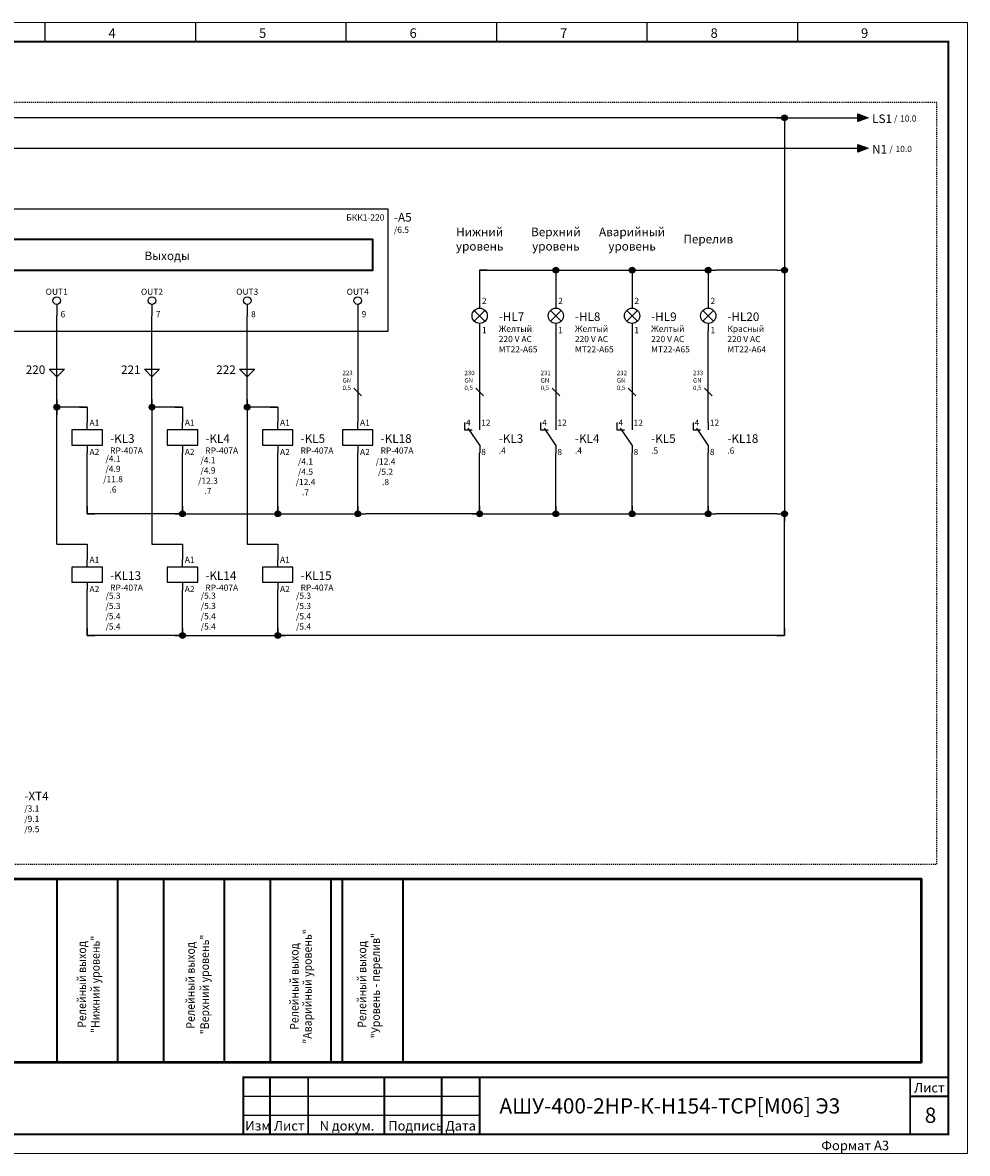
# Model space of a CAD drawing. Units: millimetres. Extents: x 2661 to 15062, y 0 to 420.
# Drawn here: x 7783 to 8031, y 0 to 297 of the extents above; entities that cross this region are included whole.
import ezdxf
from ezdxf.enums import TextEntityAlignment as Align

# ---------------------------------------------------------------- set-up
doc = ezdxf.new("R2010")
doc.units = ezdxf.units.MM
doc.linetypes.add('EPL_DASH', pattern=[1, 0.5, -0.5])
for name, color, linetype, lineweight in [('EPLAN100', 7, 'Continuous', 50), ('EPLAN108', 5, 'Continuous', 35), ('EPLAN300', 5, 'Continuous', 25), ('EPLAN303', 6, 'Continuous', 25), ('EPLAN306', 6, 'EPL_DASH', 25), ('EPLAN311', 1, 'Continuous', 25), ('EPLAN312', 1, 'Continuous', 25), ('EPLAN324', 11, 'Continuous', 25), ('EPLAN400', 5, 'Continuous', 35), ('EPLAN403', 5, 'Continuous', 35), ('EPLAN405', 1, 'Continuous', 25), ('EPLAN410', 5, 'Continuous', 35), ('EPLAN420', 7, 'Continuous', 35), ('EPLAN429', 251, 'Continuous', 35), ('EPLAN432', 7, 'Continuous', 35), ('EPLAN440', 73, 'Continuous', 35), ('EPLAN442', 73, 'Continuous', 35), ('EPLAN460', 7, 'Continuous', 25), ('EPLAN500', 7, 'Continuous', 35), ('EPLAN501', 7, 'Continuous', 35), ('EPLAN502', 7, 'Continuous', 35)]:
    doc.layers.add(name, color=color, linetype=linetype, lineweight=lineweight)
doc.layers.add('ЛИСТ', color=4, linetype='Continuous')
doc.layers.add('ЛИСТ @ 20', color=4, linetype='Continuous')
doc.styles.add('Tahoma', font='isocpeur.ttf')
doc.styles.add('TEXT', font='isocpeur.ttf')

# ---------------------------------------------------------------- blocks, each defined once
blk = doc.blocks.new('А3_1')
at = {"lineweight": 5}
for p, q in [((0, 297), (420, 297)), ((420, 297), (420, 0)), ((0, 0), (420, 0))]:
    blk.add_line(p, q, dxfattribs=at)
for p, q in [((178, 292), (178, 297)), ((217.5, 292), (217.5, 297)), ((257, 292), (257, 297)), ((296.5, 292), (296.5, 297)), ((336, 292), (336, 297)), ((375.5, 292), (375.5, 297))]:
    blk.add_line(p, q)
at = {"const_width": 0.5}
blk.add_lwpolyline([(20, 5), (20, 292), (415, 292), (415, 5), (20, 5)], dxfattribs=at)
at = {"style": 'TEXT'}
for s, p in [('4', (194.6, 293)), ('5', (234.1, 293)), ('6', (273.6, 293)), ('7', (313.1, 293)), ('8', (352.6, 293)), ('9', (392.1, 293))]:
    blk.add_text(s, height=2.5, dxfattribs=at).set_placement(p)
at = {"color": 0, "linetype": 'Continuous', "style": 'TEXT'}
blk.add_text('Формат А3', height=2.5, dxfattribs=at).set_placement((381.67, 0.82))
blk = doc.blocks.new('SHtamp2')
at = {"linetype": 'Continuous', "ltscale": 0.25}
for p, q in [((-185, 10), (-123, 10)), ((-185, 5), (-123, 5))]:
    blk.add_line(p, q, dxfattribs=at)
at = {"linetype": 'Continuous', "ltscale": 0.25, "const_width": 0.5}
blk.add_lwpolyline([(-185, 15), (0, 15), (0, 0), (-185, 0)], close=True, dxfattribs=at)
for points in [[(-178, 0), (-178, 15)], [(-168, 0), (-168, 15)], [(-148, 0), (-148, 15)], [(-133, 0), (-133, 15)], [(-123, 0), (-123, 15)], [(-10, 15), (-10, 0)], [(-10, 10), (0, 10)]]:
    blk.add_lwpolyline(points, dxfattribs=at)
at = {"linetype": 'Continuous', "ltscale": 0.25, "style": 'TEXT'}
for s, p in [('Лиcт', (-9, 11)), ('Изм', (-184.54, 1.03)), ('Лист', (-177, 1)), ('N докум.', (-165, 1)), ('Подпись', (-147, 1)), ('Дата', (-132, 1))]:
    blk.add_text(s, height=2.5, dxfattribs=at).set_placement(p)

msp = doc.modelspace()

# ---------------------------------------------------------------- hatches: boundary and pattern name
at = {"layer": 'EPLAN311', "linetype": 'Continuous', "lineweight": 25, "ltscale": 4}
h = msp.add_hatch(color=1, dxfattribs=at)
edge = h.paths.add_edge_path(flags=0)
edge.add_arc((7983.4305, 272), 0.75, 0, 360)
for points in [[(8002.6805, 273), (8005.4305, 272), (8002.6805, 271)], [(8002.6805, 265), (8005.4305, 264), (8002.6805, 263)]]:
    msp.add_hatch(color=1, dxfattribs=at).paths.add_polyline_path(points, flags=0)
h = msp.add_hatch(color=1, dxfattribs=at)
edge = h.paths.add_edge_path(flags=0)
edge.add_arc((7923.4305, 232), 0.75, 0, 360)
h = msp.add_hatch(color=1, dxfattribs=at)
edge = h.paths.add_edge_path(flags=0)
edge.add_arc((7943.4305, 232), 0.75, 0, 360)
h = msp.add_hatch(color=1, dxfattribs=at)
edge = h.paths.add_edge_path(flags=0)
edge.add_arc((7963.4305, 232), 0.75, 0, 360)
h = msp.add_hatch(color=1, dxfattribs=at)
edge = h.paths.add_edge_path(flags=0)
edge.add_arc((7983.4305, 232), 0.75, 0, 360)
h = msp.add_hatch(color=1, dxfattribs=at)
edge = h.paths.add_edge_path(flags=0)
edge.add_arc((7792.4305, 196), 0.75, 0, 360)
h = msp.add_hatch(color=1, dxfattribs=at)
edge = h.paths.add_edge_path(flags=0)
edge.add_arc((7817.4305, 196), 0.75, 0, 360)
h = msp.add_hatch(color=1, dxfattribs=at)
edge = h.paths.add_edge_path(flags=0)
edge.add_arc((7842.4305, 196), 0.75, 0, 360)
h = msp.add_hatch(color=1, dxfattribs=at)
edge = h.paths.add_edge_path(flags=0)
edge.add_arc((7825.4305, 168), 0.75, 0, 360)
h = msp.add_hatch(color=1, dxfattribs=at)
edge = h.paths.add_edge_path(flags=0)
edge.add_arc((7850.4305, 168), 0.75, 0, 360)
h = msp.add_hatch(color=1, dxfattribs=at)
edge = h.paths.add_edge_path(flags=0)
edge.add_arc((7871.4305, 168), 0.75, 0, 360)
h = msp.add_hatch(color=1, dxfattribs=at)
edge = h.paths.add_edge_path(flags=0)
edge.add_arc((7903.4305, 168), 0.75, 0, 360)
h = msp.add_hatch(color=1, dxfattribs=at)
edge = h.paths.add_edge_path(flags=0)
edge.add_arc((7923.4305, 168), 0.75, 0, 360)
h = msp.add_hatch(color=1, dxfattribs=at)
edge = h.paths.add_edge_path(flags=0)
edge.add_arc((7943.4305, 168), 0.75, 0, 360)
h = msp.add_hatch(color=1, dxfattribs=at)
edge = h.paths.add_edge_path(flags=0)
edge.add_arc((7963.4305, 168), 0.75, 0, 360)
h = msp.add_hatch(color=1, dxfattribs=at)
edge = h.paths.add_edge_path(flags=0)
edge.add_arc((7983.4305, 168), 0.75, 0, 360)
h = msp.add_hatch(color=1, dxfattribs=at)
edge = h.paths.add_edge_path(flags=0)
edge.add_arc((7825.4305, 136), 0.75, 0, 360)
h = msp.add_hatch(color=1, dxfattribs=at)
edge = h.paths.add_edge_path(flags=0)
edge.add_arc((7850.4305, 136), 0.75, 0, 360)

# ---------------------------------------------------------------- linework, layer by layer
at = {"layer": 'EPLAN100', "color": 0, "linetype": 'EPL_DASH', "lineweight": 25, "ltscale": 0.5}
msp.add_lwpolyline([(7635.4305, 76), (8023.4305, 76), (8023.4305, 276), (7635.4305, 276)], close=True, dxfattribs=at)
at = {"layer": 'EPLAN100', "color": 0, "linetype": 'Continuous', "lineweight": 50, "ltscale": 4}
msp.add_lwpolyline([(7635.4305, 24), (8019.4305, 24), (8019.4305, 72), (7635.4305, 72)], close=True, dxfattribs=at)
at = {"layer": 'EPLAN108', "color": 5, "linetype": 'Continuous', "lineweight": 35, "ltscale": 4}
for points in [[(7776.4305, 232), (7875.4305, 232), (7875.4305, 240), (7776.4305, 240)], [(7808.4305, 24), (7808.4305, 72), (7792.4305, 72), (7792.4305, 24)], [(7836.4305, 24), (7836.4305, 72), (7820.4305, 72), (7820.4305, 24)], [(7864.4305, 24), (7864.4305, 72), (7848.4305, 72), (7848.4305, 24)], [(7883.3872, 24), (7883.3872, 72), (7867.3872, 72), (7867.3872, 24)]]:
    msp.add_lwpolyline(points, close=True, dxfattribs=at)
at = {"layer": 'EPLAN300', "color": 5, "linetype": 'Continuous', "lineweight": 25, "ltscale": 4}
for p, q in [((7903.4305, 224), (7903.4305, 222)), ((7923.4305, 224), (7923.4305, 222)), ((7943.4305, 224), (7943.4305, 222)), ((7963.4305, 224), (7963.4305, 222)), ((7904.8305, 221.4), (7902.0305, 218.6)), ((7902.0305, 221.4), (7904.8305, 218.6)), ((7924.8305, 221.4), (7922.0305, 218.6)), ((7922.0305, 221.4), (7924.8305, 218.6)), ((7944.8305, 221.4), (7942.0305, 218.6)), ((7942.0305, 221.4), (7944.8305, 218.6)), ((7964.8305, 221.4), (7962.0305, 218.6)), ((7962.0305, 221.4), (7964.8305, 218.6)), ((7903.4305, 218), (7903.4305, 216)), ((7923.4305, 218), (7923.4305, 216)), ((7943.4305, 218), (7943.4305, 216)), ((7963.4305, 218), (7963.4305, 216)), ((7903.4339, 186.0021), (7900.4305, 190.5)), ((7923.4339, 186.0021), (7920.4305, 190.5)), ((7943.4339, 186.0021), (7940.4305, 190.5)), ((7963.4339, 186.0021), (7960.4305, 190.5)), ((7899.4305, 190), (7901.4305, 190)), ((7919.4305, 190), (7921.4305, 190)), ((7939.4305, 190), (7941.4305, 190)), ((7959.4305, 190), (7961.4305, 190))]:
    msp.add_line(p, q, dxfattribs=at)
at = {"layer": 'EPLAN300', "color": 5, "linetype": 'Continuous', "lineweight": 25}
for p, q in [((7800.4305, 190), (7800.4305, 192)), ((7825.4305, 190), (7825.4305, 192)), ((7850.4305, 190), (7850.4305, 192)), ((7871.4305, 190), (7871.4305, 192)), ((7899.4305, 192), (7899.4305, 190)), ((7903.4305, 192), (7903.4305, 190)), ((7919.4305, 192), (7919.4305, 190)), ((7923.4305, 192), (7923.4305, 190)), ((7939.4305, 192), (7939.4305, 190)), ((7943.4305, 192), (7943.4305, 190)), ((7959.4305, 192), (7959.4305, 190)), ((7963.4305, 192), (7963.4305, 190)), ((7800.4305, 186), (7800.4305, 184)), ((7825.4305, 186), (7825.4305, 184)), ((7850.4305, 186), (7850.4305, 184)), ((7871.4305, 186), (7871.4305, 184)), ((7903.4339, 186.0021), (7903.4339, 184.0021)), ((7923.4339, 186.0021), (7923.4339, 184.0021)), ((7943.4339, 186.0021), (7943.4339, 184.0021)), ((7963.4339, 186.0021), (7963.4339, 184.0021)), ((7800.4305, 154), (7800.4305, 156)), ((7825.4305, 154), (7825.4305, 156)), ((7850.4305, 154), (7850.4305, 156)), ((7800.4305, 150), (7800.4305, 148)), ((7825.4305, 150), (7825.4305, 148)), ((7850.4305, 150), (7850.4305, 148))]:
    msp.add_line(p, q, dxfattribs=at)
for points in [[(7796.4305, 186), (7804.4305, 186), (7804.4305, 190), (7796.4305, 190)], [(7821.4305, 186), (7829.4305, 186), (7829.4305, 190), (7821.4305, 190)], [(7846.4305, 186), (7854.4305, 186), (7854.4305, 190), (7846.4305, 190)], [(7867.4305, 186), (7875.4305, 186), (7875.4305, 190), (7867.4305, 190)], [(7796.4305, 150), (7804.4305, 150), (7804.4305, 154), (7796.4305, 154)], [(7821.4305, 150), (7829.4305, 150), (7829.4305, 154), (7821.4305, 154)], [(7846.4305, 150), (7854.4305, 150), (7854.4305, 154), (7846.4305, 154)]]:
    msp.add_lwpolyline(points, close=True, dxfattribs=at)
at = {"layer": 'EPLAN300', "color": 5, "linetype": 'Continuous', "lineweight": 25, "ltscale": 4}
for centre in [(7903.4305, 220), (7923.4305, 220), (7943.4305, 220), (7963.4305, 220)]:
    msp.add_circle(centre, 2, dxfattribs=at)
at = {"layer": 'EPLAN303', "color": 6, "linetype": 'Continuous', "lineweight": 25, "ltscale": 4}
for p, q in [((7792.4305, 223), (7792.4305, 220)), ((7817.4305, 223), (7817.4305, 220)), ((7842.4305, 223), (7842.4305, 220)), ((7871.4305, 223), (7871.4305, 220))]:
    msp.add_line(p, q, dxfattribs=at)
for centre in [(7792.4305, 224), (7817.4305, 224), (7842.4305, 224), (7871.4305, 224)]:
    msp.add_circle(centre, 1, dxfattribs=at)
at = {"layer": 'EPLAN306', "color": 6, "linetype": 'Continuous', "lineweight": 25, "ltscale": 4}
msp.add_lwpolyline([(7772.4305, 216), (7879.4305, 216), (7879.4305, 248), (7772.4305, 248)], close=True, dxfattribs=at)
at = {"layer": 'EPLAN311', "color": 1, "linetype": 'Continuous', "lineweight": 25, "ltscale": 4}
for p, q in [((7983.4305, 272), (7651.4305, 272)), ((7981.4305, 272), (7985.4305, 272)), ((7983.4305, 272), (7983.4305, 232)), ((7983.4305, 272), (7983.4305, 270)), ((7985.4305, 272), (8003.4305, 272)), ((8001.4305, 272), (8002.6805, 272)), ((7757.4305, 264), (8003.4305, 264)), ((8001.4305, 264), (8002.6805, 264)), ((7903.4305, 232), (7923.4305, 232)), ((7903.4305, 232), (7903.4305, 223.99)), ((7905.4305, 232), (7903.4305, 232)), ((7903.4305, 232), (7903.4305, 230)), ((7921.4305, 232), (7925.4305, 232)), ((7923.4305, 232), (7923.4305, 223.99)), ((7923.4305, 232), (7923.4305, 230)), ((7925.4305, 232), (7943.4305, 232)), ((7941.4305, 232), (7945.4305, 232)), ((7943.4305, 232), (7943.4305, 223.99)), ((7943.4305, 232), (7943.4305, 230)), ((7945.4305, 232), (7963.4305, 232)), ((7961.4305, 232), (7965.4305, 232)), ((7963.4305, 232), (7963.4305, 223.99)), ((7963.4305, 232), (7963.4305, 230)), ((7981.4305, 232), (7965.4305, 232)), ((7981.4305, 232), (7983.4305, 232)), ((7983.4305, 234), (7983.4305, 230)), ((7983.4305, 232), (7983.4305, 168)), ((7792.4305, 196), (7792.4305, 220)), ((7817.4305, 196), (7817.4305, 220)), ((7842.4305, 196), (7842.4305, 220)), ((7871.4305, 220), (7871.4305, 192)), ((7903.4305, 216), (7903.4305, 192)), ((7923.4305, 216), (7923.4305, 192)), ((7943.4305, 216), (7943.4305, 192)), ((7963.4305, 192), (7963.4305, 216)), ((7792.4305, 198), (7792.4305, 194)), ((7817.4305, 198), (7817.4305, 194)), ((7842.4305, 198), (7842.4305, 194)), ((7792.4305, 160), (7792.4305, 196)), ((7794.4305, 196), (7792.4305, 196)), ((7800.4305, 196), (7794.4305, 196)), ((7798.4305, 196), (7800.4305, 196)), ((7800.4305, 196), (7800.4305, 192)), ((7800.4305, 196), (7800.4305, 194)), ((7817.4305, 196), (7817.4305, 160)), ((7819.4305, 196), (7817.4305, 196)), ((7825.4305, 196), (7819.4305, 196)), ((7823.4305, 196), (7825.4305, 196)), ((7825.4305, 196), (7825.4305, 192)), ((7825.4305, 196), (7825.4305, 194)), ((7842.4305, 196), (7842.4305, 160)), ((7844.4305, 196), (7842.4305, 196)), ((7850.4305, 196), (7844.4305, 196)), ((7848.4305, 196), (7850.4305, 196)), ((7850.4305, 196), (7850.4305, 192)), ((7850.4305, 196), (7850.4305, 194)), ((7800.4305, 168), (7800.4305, 184)), ((7825.4305, 168), (7825.4305, 184)), ((7850.4305, 168), (7850.4305, 184)), ((7871.4305, 168), (7871.4305, 184)), ((7903.4305, 168), (7903.4305, 184)), ((7923.4305, 168), (7923.4305, 184)), ((7943.4305, 168), (7943.4305, 184)), ((7963.4305, 168), (7963.4305, 184)), ((7800.4305, 170), (7800.4305, 168)), ((7825.4305, 170), (7825.4305, 168)), ((7850.4305, 170), (7850.4305, 168)), ((7871.4305, 170), (7871.4305, 168)), ((7903.4305, 170), (7903.4305, 168)), ((7923.4305, 170), (7923.4305, 168)), ((7943.4305, 170), (7943.4305, 168)), ((7963.4305, 170), (7963.4305, 168)), ((7983.4305, 170), (7983.4305, 166)), ((7825.4305, 168), (7800.4305, 168)), ((7800.4305, 168), (7802.4305, 168)), ((7823.4305, 168), (7827.4305, 168)), ((7824.4305, 168), (7850.4305, 168)), ((7848.4305, 168), (7852.4305, 168)), ((7849.4305, 168), (7871.4305, 168)), ((7869.4305, 168), (7873.4305, 168)), ((7903.4305, 168), (7873.4305, 168)), ((7901.4305, 168), (7905.4305, 168)), ((7905.4305, 168), (7923.4305, 168)), ((7921.4305, 168), (7925.4305, 168)), ((7925.4305, 168), (7943.4305, 168)), ((7941.4305, 168), (7945.4305, 168)), ((7945.4305, 168), (7963.4305, 168)), ((7961.4305, 168), (7965.4305, 168)), ((7981.4305, 168), (7965.4305, 168)), ((7981.4305, 168), (7983.4305, 168)), ((7983.4305, 136), (7983.4305, 168)), ((7817.4305, 162), (7817.4305, 160)), ((7842.4305, 162), (7842.4305, 160)), ((7792.4305, 160), (7800.4305, 160)), ((7792.4305, 160), (7794.4305, 160)), ((7798.4305, 160), (7800.4305, 160)), ((7800.4305, 160), (7800.4305, 156)), ((7800.4305, 160), (7800.4305, 158)), ((7817.4305, 160), (7825.4305, 160)), ((7817.4305, 160), (7819.4305, 160)), ((7823.4305, 160), (7825.4305, 160)), ((7825.4305, 160), (7825.4305, 156)), ((7825.4305, 160), (7825.4305, 158)), ((7842.4305, 160), (7850.4305, 160)), ((7842.4305, 160), (7844.4305, 160)), ((7848.4305, 160), (7850.4305, 160)), ((7850.4305, 160), (7850.4305, 156)), ((7850.4305, 160), (7850.4305, 158)), ((7800.4305, 136), (7800.4305, 148)), ((7825.4305, 136), (7825.4305, 148)), ((7850.4305, 136), (7850.4305, 148)), ((7800.4305, 138), (7800.4305, 136)), ((7825.4305, 138), (7825.4305, 136)), ((7850.4305, 138), (7850.4305, 136)), ((7983.4305, 138), (7983.4305, 136)), ((7825.4305, 136), (7800.4305, 136)), ((7800.4305, 136), (7802.4305, 136)), ((7823.4305, 136), (7827.4305, 136)), ((7824.4305, 136), (7850.4305, 136)), ((7848.4305, 136), (7852.4305, 136)), ((7983.4305, 136), (7849.4305, 136)), ((7981.4305, 136), (7983.4305, 136))]:
    msp.add_line(p, q, dxfattribs=at)
for points in [[(8002.6805, 273), (8005.4305, 272), (8002.6805, 271)], [(8002.6805, 265), (8005.4305, 264), (8002.6805, 263)]]:
    msp.add_lwpolyline(points, close=True, dxfattribs=at)
for centre in [(7983.4305, 272), (7923.4305, 232), (7943.4305, 232), (7963.4305, 232), (7983.4305, 232), (7792.4305, 196), (7817.4305, 196), (7842.4305, 196), (7825.4305, 168), (7850.4305, 168), (7871.4305, 168), (7903.4305, 168), (7923.4305, 168), (7943.4305, 168), (7963.4305, 168), (7983.4305, 168), (7825.4305, 136), (7850.4305, 136)]:
    msp.add_circle(centre, 0.75, dxfattribs=at)
at = {"layer": 'EPLAN312', "color": 1, "linetype": 'Continuous', "lineweight": 25, "ltscale": 4}
for p, q in [((7870.4305, 201), (7872.4305, 199)), ((7902.4305, 201), (7904.4305, 199)), ((7922.4305, 201), (7924.4305, 199)), ((7942.4305, 201), (7944.4305, 199)), ((7962.4305, 201), (7964.4305, 199))]:
    msp.add_line(p, q, dxfattribs=at)
at = {"layer": 'EPLAN324', "color": 11, "linetype": 'Continuous', "lineweight": 25, "ltscale": 4}
for points in [[(7792.4305, 204), (7790.4305, 206), (7794.4305, 206)], [(7817.4305, 204), (7815.4305, 206), (7819.4305, 206)], [(7842.4305, 204), (7840.4305, 206), (7844.4305, 206)]]:
    msp.add_lwpolyline(points, close=True, dxfattribs=at)

# ---------------------------------------------------------------- block references
at = {"layer": 'ЛИСТ'}
for name, p in [('А3_1', (7611.4305, 0)), ('SHtamp2', (8026.4305, 5))]:
    msp.add_blockref(name, p, dxfattribs=at)

# ---------------------------------------------------------------- texts
at = {"layer": 'EPLAN108', "color": 5, "style": 'Tahoma'}
msp.add_text('Выходы', height=2.2575, dxfattribs=at).set_placement((7821.4305, 235.75), align=Align.MIDDLE_CENTER)
at = {"layer": 'EPLAN108', "color": 5, "style": 'Tahoma', "width": 0.9}
for s, p in [('"Нижний уровень"', (7802.5668, 44.3902)), ('"Верхний уровень"', (7831.2572, 44.3704)), ('"Аварийный уровень"', (7858.2347, 43.8347)), ('"Уровень - перелив"', (7876.1094, 44.0728)), ('Релейный выход', (7799.0218, 44.3902)), ('Релейный выход', (7827.5429, 44.1587)), ('Релейный выход', (7854.7744, 43.8347)), ('Релейный выход', (7872.5327, 44.3902))]:
    msp.add_text(s, height=2.2575, rotation=90, dxfattribs=at).set_placement(p, align=Align.MIDDLE_CENTER)
at = {"layer": 'EPLAN108', "color": 5, "char_height": 2.2575, "attachment_point": 5, "style": 'Tahoma'}
for s, insert in [('Нижний\\Pуровень', (7903.4305, 239.85)), ('Верхний\\Pуровень', (7923.4305, 239.85)), ('Аварийный\\Pуровень', (7943.4305, 239.85)), ('Перелив', (7963.4305, 239.85))]:
    msp.add_mtext(s, dxfattribs=dict(at, insert=insert))
at = {"layer": 'EPLAN400', "color": 5, "style": 'Tahoma'}
for s, p in [('-A5', (7880.9305, 247)), ('-XT4', (7783.9305, 95))]:
    msp.add_text(s, height=2.2575, dxfattribs=at).set_placement(p, align=Align.TOP_LEFT)
for s, p in [('-HL7', (7908.4305, 219.75)), ('-HL8', (7928.4305, 219.75)), ('-HL9', (7948.4305, 219.75)), ('-HL20', (7968.4305, 219.75)), ('-KL3', (7806.4305, 187.75)), ('-KL4', (7831.4305, 187.75)), ('-KL5', (7856.4305, 187.75)), ('-KL18', (7877.4305, 187.75)), ('-KL3', (7908.4305, 187.75)), ('-KL4', (7928.4305, 187.75)), ('-KL5', (7948.4305, 187.75)), ('-KL18', (7968.4305, 187.75)), ('-KL13', (7806.4305, 151.75)), ('-KL14', (7831.4305, 151.75)), ('-KL15', (7856.4305, 151.75))]:
    msp.add_text(s, height=2.2575, dxfattribs=at).set_placement(p, align=Align.MIDDLE_LEFT)
at = {"layer": 'EPLAN403', "color": 5, "style": 'Tahoma'}
for s, p in [('LS1', (8006.4305, 271.75)), ('N1', (8006.4305, 263.75))]:
    msp.add_text(s, height=2.2575, dxfattribs=at).set_placement(p, align=Align.MIDDLE_LEFT)
at = {"layer": 'EPLAN405', "color": 1, "style": 'Tahoma'}
for s, p in [('223', (7867.4305, 204.4)), ('230', (7899.4305, 204.4)), ('231', (7919.4305, 204.4)), ('232', (7939.4305, 204.4)), ('233', (7959.4305, 204.4)), ('GN', (7867.4305, 202.45)), ('GN', (7899.4305, 202.45)), ('GN', (7919.4305, 202.45)), ('GN', (7939.4305, 202.45)), ('GN', (7959.4305, 202.45)), ('0,5', (7867.4305, 200.5)), ('0,5', (7899.4305, 200.5)), ('0,5', (7919.4305, 200.5)), ('0,5', (7939.4305, 200.5)), ('0,5', (7959.4305, 200.5))]:
    msp.add_text(s, height=1.1739, dxfattribs=at).set_placement(p)
at = {"layer": 'EPLAN410', "color": 5, "style": 'Tahoma'}
for s, p in [('220', (7789.4305, 204)), ('221', (7814.4305, 204)), ('222', (7839.4305, 204))]:
    msp.add_text(s, height=2.2575, dxfattribs=at).set_placement(p, align=Align.BOTTOM_RIGHT)
at = {"layer": 'EPLAN420', "color": 0, "style": 'Tahoma'}
for s, p in [('2', (7904.0305, 222.6)), ('2', (7924.0305, 222.6)), ('2', (7944.0305, 222.6)), ('2', (7964.0305, 222.6)), ('A1', (7801.0305, 190.6)), ('A1', (7826.0305, 190.6)), ('A1', (7851.0305, 190.6)), ('A1', (7872.0305, 190.6)), ('4', (7899.8305, 190.6)), ('12', (7903.8305, 190.6)), ('4', (7919.8305, 190.6)), ('12', (7923.8305, 190.6)), ('4', (7939.8305, 190.6)), ('12', (7943.8305, 190.6)), ('4', (7959.8305, 190.6)), ('12', (7963.8305, 190.6)), ('A1', (7801.0305, 154.6)), ('A1', (7826.0305, 154.6)), ('A1', (7851.0305, 154.6))]:
    msp.add_text(s, height=1.6254, dxfattribs=at).set_placement(p, align=Align.BOTTOM_LEFT)
for s, p in [('1', (7904.0305, 217.04)), ('1', (7924.0305, 217.04)), ('1', (7944.0305, 217.04)), ('1', (7964.0305, 217.04)), ('A2', (7801.0305, 185.04)), ('A2', (7826.0305, 185.04)), ('A2', (7851.0305, 185.04)), ('A2', (7872.0305, 185.04)), ('8', (7903.8305, 185.04)), ('8', (7923.8305, 185.04)), ('8', (7943.8305, 185.04)), ('8', (7963.8305, 185.04)), ('A2', (7801.0305, 149.04)), ('A2', (7826.0305, 149.04)), ('A2', (7851.0305, 149.04))]:
    msp.add_text(s, height=1.6254, dxfattribs=at).set_placement(p, align=Align.TOP_LEFT)
at = {"layer": 'EPLAN429', "color": 251, "style": 'Tahoma'}
for s, p in [('OUT1', (7792.4305, 225)), ('OUT2', (7817.4305, 225)), ('OUT3', (7842.4305, 225)), ('OUT4', (7871.4305, 225))]:
    msp.add_text(s, height=1.6254, dxfattribs=at).set_placement(p, align=Align.BOTTOM_CENTER)
at = {"layer": 'EPLAN432', "color": 0, "style": 'Tahoma'}
for s, p in [('6', (7793.4305, 219.1)), ('7', (7818.4305, 219.1)), ('8', (7843.4305, 219.1)), ('9', (7872.4305, 219.1))]:
    msp.add_text(s, height=1.6254, dxfattribs=at).set_placement(p, align=Align.BOTTOM_LEFT)
at = {"layer": 'EPLAN440', "color": 73, "style": 'Tahoma'}
msp.add_text('/6.5', height=1.6254, dxfattribs=at).set_placement((7880.9305, 243.39), align=Align.TOP_LEFT)
for s, p in [('.4', (7908.4305, 184.595)), ('.4', (7928.4305, 184.595)), ('.5', (7948.4305, 184.595)), ('.6', (7968.4305, 184.595))]:
    msp.add_text(s, height=1.6254, dxfattribs=at).set_placement(p, align=Align.MIDDLE_LEFT)
at = {"layer": 'EPLAN440', "color": 73, "insert": (7783.9305, 91.39), "char_height": 1.6254, "attachment_point": 1, "style": 'Tahoma'}
msp.add_mtext('/3.1\\P/9.1\\P/9.5', dxfattribs=at)
at = {"layer": 'EPLAN442', "color": 73, "style": 'Tahoma'}
for s, p in [('/', (8012.1605, 271.82)), ('10.0', (8013.7705, 271.82)), ('/', (8010.9605, 263.82)), ('10.0', (8012.5705, 263.82))]:
    msp.add_text(s, height=1.6254, dxfattribs=at).set_placement(p, align=Align.MIDDLE_LEFT)
at = {"layer": 'EPLAN460', "color": 73, "style": 'Tahoma'}
for s, p in [('/4.1', (7807.2059, 182.4826)), ('/4.1', (7832.1321, 182.0733)), ('/4.1', (7857.7311, 181.7383)), ('/12.4', (7878.7311, 181.7383)), ('/4.9', (7807.2059, 179.7826)), ('/4.9', (7832.1321, 179.3733)), ('/4.5', (7857.7311, 179.0383)), ('/5.2', (7878.7311, 179.0383)), ('/11.8', (7807.2059, 177.0826)), ('/12.3', (7832.1321, 176.6733)), ('/12.4', (7857.7311, 176.3383)), ('.8', (7878.7311, 176.3383)), ('.6', (7807.2059, 174.3826)), ('.7', (7832.1321, 173.9733)), ('.7', (7857.7311, 173.6383)), ('/5.3', (7807.2059, 146.4826)), ('/5.3', (7832.2059, 146.4826)), ('/5.3', (7857.2059, 146.4826)), ('/5.3', (7807.2059, 143.7826)), ('/5.3', (7832.2059, 143.7826)), ('/5.3', (7857.2059, 143.7826)), ('/5.4', (7807.2059, 141.0826)), ('/5.4', (7832.2059, 141.0826)), ('/5.4', (7857.2059, 141.0826)), ('/5.4', (7807.2059, 138.3826)), ('/5.4', (7832.2059, 138.3826)), ('/5.4', (7857.2059, 138.3826))]:
    msp.add_text(s, height=1.6254, dxfattribs=at).set_placement(p, align=Align.MIDDLE_CENTER)
at = {"layer": 'EPLAN500', "color": 0, "style": 'Tahoma'}
for s, p in [('Желтый', (7908.4305, 216.595)), ('Желтый', (7928.4305, 216.595)), ('Желтый', (7948.4305, 216.595)), ('Красный', (7968.4305, 216.595))]:
    msp.add_text(s, height=1.6254, dxfattribs=at).set_placement(p, align=Align.MIDDLE_LEFT)
at = {"layer": 'EPLAN501', "color": 0, "style": 'Tahoma'}
for p in [(7908.4305, 213.895), (7928.4305, 213.895), (7948.4305, 213.895), (7968.4305, 213.895)]:
    msp.add_text('220 V AC', height=1.6254, dxfattribs=at).set_placement(p, align=Align.MIDDLE_LEFT)
at = {"layer": 'EPLAN502', "color": 0, "style": 'Tahoma'}
msp.add_text('БКК1-220', height=1.6254, dxfattribs=at).set_placement((7878.4305, 246.64), align=Align.TOP_RIGHT)
for s, p in [('MT22-A65', (7908.4305, 211.195)), ('MT22-A65', (7928.4305, 211.195)), ('MT22-A65', (7948.4305, 211.195)), ('MT22-A64', (7968.4305, 211.195)), ('RP-407А', (7806.4305, 184.595)), ('RP-407А', (7831.4305, 184.595)), ('RP-407А', (7856.4305, 184.595)), ('RP-407А', (7877.4305, 184.595)), ('RP-407А', (7806.4305, 148.595)), ('RP-407А', (7831.4305, 148.595)), ('RP-407А', (7856.4305, 148.595))]:
    msp.add_text(s, height=1.6254, dxfattribs=at).set_placement(p, align=Align.MIDDLE_LEFT)
at = {"layer": 'ЛИСТ', "style": 'TEXT'}
msp.add_text('АШУ-400-2НР-К-Н154-ТСР[M06] Э3', height=4, dxfattribs=at).set_placement((7908.6263, 10.4706))
at = {"layer": 'ЛИСТ @ 20', "insert": (8021.7596, 10.0243), "char_height": 4, "attachment_point": 5, "style": 'TEXT'}
msp.add_mtext_dynamic_manual_height_columns('8', width=15, gutter_width=12.5, heights=[10], dxfattribs=at)

doc.saveas('drawing.dxf')
